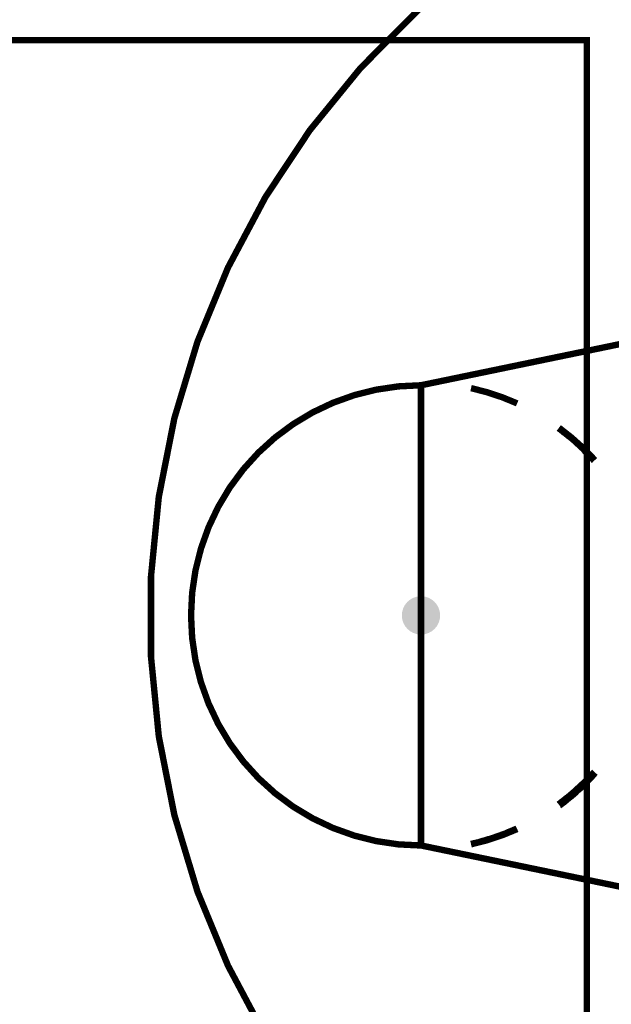
# Model space of a CAD drawing. Units: millimetres. Extents: x 1881 to 2234, y 1270 to 1390.
# Drawn here: x 1969 to 1974, y 1340 to 1348 of the extents above; entities that cross this region are included whole.
import ezdxf

# ---------------------------------------------------------------- set-up
doc = ezdxf.new("R2010")
doc.units = ezdxf.units.MM
doc.layers.add('BASQUETE', color=10, linetype='Continuous')
doc.layers.add('VOLEIBOL', color=1, linetype='Continuous')
doc.layers.add('futsal', color=8, linetype='Continuous', lineweight=5)

msp = doc.modelspace()

# ---------------------------------------------------------------- hatches: boundary and pattern name
at = {"layer": 'futsal'}
h = msp.add_hatch(color=160, dxfattribs=at)
h.dxf.hatch_style = 1
edge = h.paths.add_edge_path()
edge.add_arc((1972.0943, 1343.2543), 0.15, 90, 450, ccw=False)

# ---------------------------------------------------------------- linework, layer by layer
at = {"layer": 'BASQUETE', "color": 50, "const_width": 0.05}
for points in [[(1977.8943, 1337.014, -1.271329), (1977.8943, 1349.4753, -1)], [(1972.0943, 1345.0544, 1), (1972.0943, 1341.4544, -7.28011)], [(1972.4862, 1345.0319, -0.052132), (1972.8472, 1344.9127, -0.052132)], [(1973.1745, 1344.7223, -0.051886), (1973.4554, 1344.4688, -0.051886)], [(1973.1745, 1341.773, 0.051886), (1973.4554, 1342.0266, 0.051886)], [(1972.4862, 1341.4635, 0.052132), (1972.8472, 1341.5827, 0.052132)]]:
    msp.add_lwpolyline(points, format="xyb", dxfattribs=at)
for points in [[(1977.8943, 1346.2538), (1972.0943, 1345.0544)], [(1972.0943, 1345.0544), (1972.0943, 1341.4547)], [(1977.8943, 1340.2553), (1972.0943, 1341.4547)]]:
    msp.add_lwpolyline(points, dxfattribs=at)
at = {"layer": 'BASQUETE', "color": 50}
for centre, radius, start, end in [((1972.0966, 1343.2458), 1.8023, 41.97385, 53.8513), ((1972.0966, 1343.2495), 1.8023, 306.1487, 318.02615), ((1972.0966, 1343.2495), 1.8538, 306.13113, 318.01199), ((1972.0966, 1343.2495), 1.8023, 282.30674, 294.24361)]:
    msp.add_arc(centre, radius, start, end, dxfattribs=at)
at = {"layer": 'VOLEIBOL', "color": 254, "const_width": 0.05}
for points in [[(1955.392, 1345.3281), (1955.392, 1347.7542), (1973.392, 1347.7542), (1973.392, 1345.3281)], [(1973.392, 1345.3281), (1973.392, 1341.1804)], [(1955.392, 1341.1804), (1955.392, 1338.7542), (1973.392, 1338.7542), (1973.392, 1341.1804)]]:
    msp.add_lwpolyline(points, dxfattribs=at)

doc.saveas('drawing.dxf')
